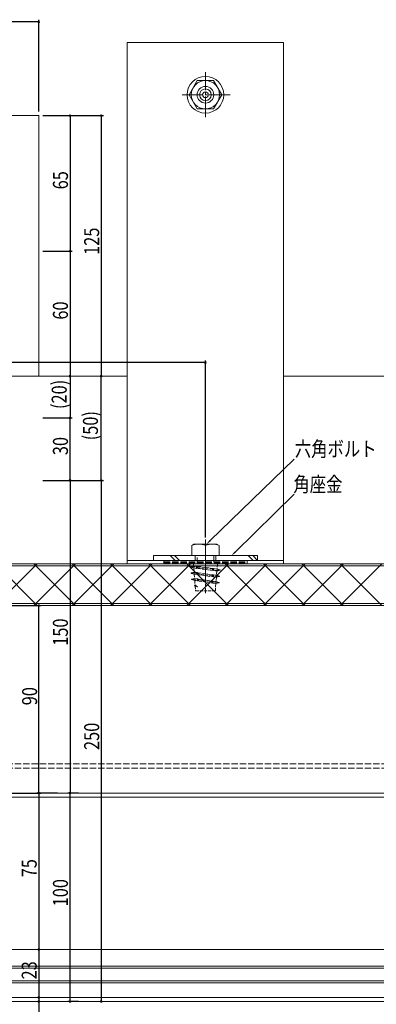
# Model space of a CAD drawing. Extents: x -2 to 1585, y 0 to 1128.
# Drawn here: x 1000 to 1172, y 386 to 859 of the extents above; entities that cross this region are included whole.
import ezdxf

# ---------------------------------------------------------------- set-up
doc = ezdxf.new("R2010")
doc.units = 0
doc.linetypes.add('YCENTER_1', pattern=[13, 10, -1, 1, -1])
doc.linetypes.add('YHIDDEN_1', pattern=[4, 3, -1])
for name, color, linetype in [('YKK_12', 2, 'CONTINUOUS'), ('YKK_13', 4, 'CONTINUOUS'), ('YKK_D', 6, 'CONTINUOUS')]:
    doc.layers.add(name, color=color, linetype=linetype)
doc.styles.get("Standard").update_dxf_attribs({"font": 'ROMANS.SHX', "bigfont": 'EXTFONT.SHX'})

msp = doc.modelspace()

# ---------------------------------------------------------------- linework, layer by layer
at = {"layer": 'YKK_12', "color": 2, "linetype": 'Continuous', "lineweight": 13}
for p, q in [((1052.12, 687.57), (1009.62, 687.57)), ((1176.68, 687.57), (1127.12, 687.57)), ((1249.18, 487.57), (827.12, 487.57)), ((1249.18, 485.57), (827.12, 485.57)), ((1249.48, 412.57), (826.82, 412.57)), ((1269.68, 404.57), (806.62, 404.57)), ((1268.68, 403.57), (807.62, 403.57)), ((807.62, 397.57), (1268.68, 397.57)), ((806.62, 396.57), (1269.68, 396.57)), ((1256.98, 389.57), (819.32, 389.57)), ((1256.68, 387.57), (819.32, 387.57))]:
    msp.add_line(p, q, dxfattribs=at)
at = {"layer": 'YKK_12', "color": 2, "linetype": 'YHIDDEN_1', "lineweight": 13}
for p, q in [((1249.18, 501.57), (827.12, 501.57)), ((1249.18, 499.57), (827.12, 499.57))]:
    msp.add_line(p, q, dxfattribs=at)
at = {"layer": 'YKK_13', "color": 4, "linetype": 'Continuous', "lineweight": 13}
for p, q in [((1052.12, 847.57), (1052.12, 597.58)), ((1127.12, 847.57), (1052.12, 847.57)), ((1127.12, 597.58), (1127.12, 847.57)), ((1085.69, 829.37), (1081.77, 822.57)), ((1093.55, 829.37), (1085.69, 829.37)), ((1097.47, 822.57), (1093.55, 829.37)), ((1081.77, 822.57), (1085.69, 815.77)), ((1093.55, 815.77), (1097.47, 822.57)), ((789.62, 812.57), (1009.76, 812.57)), ((1009.62, 812.57), (1009.62, 687.57)), ((1085.69, 815.77), (1093.55, 815.77)), ((1009.62, 687.57), (989.62, 687.57)), ((1084.11, 606.97), (1083.1, 606.39)), ((1083.1, 606.39), (1083.1, 601.47)), ((1095.13, 606.97), (1084.11, 606.97)), ((1096.14, 606.39), (1095.13, 606.97)), ((1096.14, 601.47), (1096.14, 606.39)), ((1064.62, 601.47), (1064.62, 599.17)), ((1114.62, 601.47), (1064.62, 601.47)), ((1083.1, 601.47), (1096.14, 601.47)), ((1114.62, 599.17), (1114.62, 601.47)), ((1246.68, 597.58), (829.62, 597.58)), ((1245.68, 596.58), (830.62, 596.58)), ((988.84, 577.58), (1008.84, 597.58)), ((988.84, 597.58), (1008.84, 577.58)), ((1007.22, 577.58), (1027.22, 597.58)), ((1007.22, 597.58), (1027.22, 577.58)), ((1025.61, 577.58), (1045.61, 597.58)), ((1025.61, 597.58), (1045.61, 577.58)), ((1043.99, 577.58), (1063.99, 597.58)), ((1043.99, 597.58), (1063.99, 577.58)), ((1052.12, 599.17), (1127.12, 599.17)), ((1052.12, 597.58), (1127.12, 597.58)), ((1062.38, 577.58), (1082.38, 597.58)), ((1062.38, 597.58), (1082.38, 577.58)), ((1064.62, 599.17), (1114.62, 599.17)), ((1080.76, 577.58), (1100.76, 597.58)), ((1080.76, 597.58), (1100.76, 577.58)), ((1099.15, 577.58), (1119.15, 597.58)), ((1099.15, 597.58), (1119.15, 577.58)), ((1117.53, 577.58), (1137.53, 597.58)), ((1117.53, 597.58), (1137.53, 577.58)), ((1135.91, 577.58), (1155.91, 597.58)), ((1135.91, 597.58), (1155.91, 577.58)), ((1154.3, 577.58), (1174.3, 597.58)), ((1154.3, 597.58), (1174.3, 577.58)), ((1084.41, 586.98), (1085.81, 586.57)), ((1084.67, 587.24), (1085.81, 586.57)), ((829.62, 577.58), (1249.18, 577.58)), ((830.62, 578.58), (1245.68, 578.58))]:
    msp.add_line(p, q, dxfattribs=at)
at = {"layer": 'YKK_13', "color": 4, "linetype": 'YCENTER_1', "lineweight": 13}
for p, q in [((1089.62, 811.77), (1089.62, 833.37)), ((1101.47, 822.57), (1077.77, 822.57)), ((1089.62, 609.19), (1089.62, 590.69)), ((1089.62, 598.9), (1089.62, 583.46))]:
    msp.add_line(p, q, dxfattribs=at)
at = {"layer": 'YKK_13', "color": 4}
for p, q in [((1075.02, 599.17), (1072.72, 601.47)), ((1077.14, 599.17), (1074.84, 601.47)), ((1112.5, 599.17), (1110.2, 601.47)), ((1114.62, 599.17), (1112.32, 601.47))]:
    msp.add_line(p, q, dxfattribs=at)
at = {"layer": 'YKK_13', "color": 4, "linetype": 'YHIDDEN_1', "lineweight": 13}
for p, q in [((1084.62, 601.47), (1084.62, 599.17)), ((1085.62, 597.58), (1085.62, 601.47)), ((1093.62, 601.47), (1093.62, 597.58)), ((1094.62, 601.47), (1094.62, 599.17)), ((1069.62, 599.17), (1069.62, 597.57)), ((1069.62, 598.57), (1109.62, 598.57)), ((1069.62, 598.07), (1109.62, 598.07)), ((1109.62, 599.17), (1109.62, 597.57))]:
    msp.add_line(p, q, dxfattribs=at)
at = {"layer": 'YKK_13', "color": 4, "linetype": 'YHIDDEN_1', "lineweight": 13, "ltscale": 0.5}
for p, q in [((1083.11, 596), (1082.48, 596.07)), ((1082.56, 596.17), (1082.55, 596.17)), ((1083.95, 596.54), (1082.56, 596.17)), ((1082.56, 595.98), (1084.02, 595.58)), ((1083.18, 596.1), (1085.4, 596.36)), ((1085.4, 595.39), (1083.18, 595.91)), ((1083.87, 597.57), (1095.37, 597.57)), ((1083.87, 597.57), (1083.95, 596.54)), ((1083.95, 596.54), (1093.59, 595.26)), ((1084.02, 595.58), (1093.59, 594.29)), ((1084.02, 595.58), (1084.18, 593.54)), ((1085.97, 595.74), (1085.4, 596.36)), ((1085.4, 595.39), (1085.4, 596.36)), ((1085.4, 595.39), (1085.92, 595.58)), ((1092.99, 594.96), (1086, 595.68)), ((1093.59, 595.26), (1093.06, 595.06)), ((1093.59, 595.26), (1095.84, 594.75)), ((1093.59, 595.26), (1093.59, 594.29)), ((1093.59, 595.26), (1095.18, 595.04)), ((1095.37, 597.57), (1095.18, 595.04)), ((1083.39, 593), (1082.71, 593.07)), ((1082.79, 593.17), (1082.78, 593.17)), ((1084.18, 593.54), (1082.79, 593.17)), ((1082.79, 592.98), (1084.25, 592.58)), ((1084.41, 590.54), (1083.02, 590.17)), ((1083.47, 593.1), (1085.7, 593.36)), ((1085.7, 592.39), (1083.47, 592.9)), ((1084.18, 593.54), (1093.43, 592.26)), ((1084.25, 592.58), (1093.43, 591.29)), ((1084.25, 592.58), (1084.41, 590.54)), ((1084.41, 590.54), (1093.26, 589.26)), ((1086.27, 592.75), (1085.7, 593.36)), ((1085.7, 592.39), (1085.7, 593.36)), ((1085.7, 592.39), (1086.22, 592.58)), ((1092.83, 591.97), (1086.3, 592.68)), ((1092.86, 591.9), (1093.43, 591.29)), ((1093.43, 592.26), (1092.9, 592.06)), ((1093.02, 594.89), (1093.59, 594.29)), ((1093.06, 595.06), (1093.06, 595.06)), ((1093.43, 592.26), (1095.66, 591.74)), ((1093.43, 592.26), (1093.43, 591.29)), ((1093.43, 592.26), (1094.95, 592.04)), ((1095.66, 591.55), (1093.43, 591.29)), ((1093.43, 591.29), (1094.87, 591.08)), ((1095.84, 594.55), (1093.59, 594.29)), ((1093.59, 594.29), (1095.1, 594.08)), ((1094.87, 591.08), (1094.71, 589.04)), ((1096.34, 591.48), (1094.87, 591.08)), ((1095.1, 594.08), (1094.95, 592.04)), ((1094.95, 592.04), (1096.34, 591.67)), ((1096.57, 594.48), (1095.1, 594.08)), ((1095.18, 595.04), (1096.57, 594.67)), ((1095.74, 591.65), (1096.41, 591.57)), ((1095.91, 594.65), (1096.64, 594.57)), ((1083.57, 590), (1082.94, 590.07)), ((1083.02, 590.17), (1083.01, 590.17)), ((1083.02, 589.98), (1084.49, 589.58)), ((1083.64, 590.1), (1085.86, 590.36)), ((1085.86, 589.39), (1083.64, 589.91)), ((1084.67, 587.24), (1084.41, 587.17)), ((1084.49, 589.58), (1093.26, 588.29)), ((1084.49, 589.58), (1084.67, 587.24)), ((1084.69, 586.9), (1084.87, 584.57)), ((1086.43, 589.74), (1085.86, 590.36)), ((1085.86, 589.39), (1085.86, 590.36)), ((1085.86, 589.39), (1086.38, 589.58)), ((1092.67, 588.97), (1086.46, 589.68)), ((1092.7, 588.9), (1093.26, 588.29)), ((1093.26, 589.26), (1092.75, 589.07)), ((1093.26, 589.26), (1095.49, 588.74)), ((1093.26, 589.26), (1093.26, 588.29)), ((1093.26, 589.26), (1094.83, 589.03)), ((1095.49, 588.55), (1093.26, 588.29)), ((1093.26, 588.29), (1094.64, 588.08)), ((1094.64, 588.08), (1094.37, 584.57)), ((1096.11, 588.48), (1094.64, 588.08)), ((1094.72, 589.04), (1096.11, 588.67)), ((1095.56, 588.64), (1096.19, 588.57)), ((1084.87, 584.57), (1094.37, 584.57))]:
    msp.add_line(p, q, dxfattribs=at)
at = {"layer": 'YKK_13', "color": 4, "linetype": 'Continuous', "lineweight": 13}
for radius in [8.8, 6.8, 4, 2.8, 1.37]:
    msp.add_circle((1089.62, 822.57), radius, dxfattribs=at)
for centre in [(1086.36, 597.53), (1092.88, 597.53)]:
    msp.add_arc(centre, 9.44, 69.8029, 110.1971, dxfattribs=at)
at = {"layer": 'YKK_13', "color": 4, "linetype": 'YHIDDEN_1', "lineweight": 13, "ltscale": 0.5}
for centre, start, end in [((1082.58, 596.07), 105, 180), ((1082.58, 596.07), 180, 255), ((1083.21, 596), 105, 180), ((1083.21, 596), 180, 255), ((1085.9, 595.68), 285, 0), ((1085.9, 595.68), 0, 42.6146), ((1082.81, 593.07), 105, 255), ((1083.49, 593), 105, 180), ((1083.49, 593), 180, 255), ((1086.2, 592.68), 285, 0), ((1086.2, 592.68), 0, 43.0182), ((1092.93, 591.97), 105, 180), ((1092.93, 591.97), 180, 223.0182), ((1093.09, 594.96), 105, 180), ((1093.09, 594.96), 180, 223.4368), ((1095.64, 591.65), 0, 75), ((1095.64, 591.65), 285, 0), ((1095.81, 594.65), 0, 75), ((1095.81, 594.65), 285, 0), ((1096.31, 591.57), 0, 75), ((1096.31, 591.57), 285, 0), ((1096.54, 594.57), 0, 75), ((1096.54, 594.57), 285, 0), ((1083.04, 590.07), 105, 255), ((1083.67, 590), 105, 180), ((1083.67, 590), 180, 255), ((1084.43, 587.07), 105, 180), ((1084.43, 587.07), 180, 255), ((1086.36, 589.68), 285, 0), ((1086.36, 589.68), 0, 42.6146), ((1092.77, 588.97), 105, 180), ((1092.77, 588.97), 180, 222.6146), ((1095.46, 588.64), 0, 75), ((1095.46, 588.64), 285, 0), ((1096.09, 588.57), 0, 75), ((1096.09, 588.57), 285, 0)]:
    msp.add_arc(centre, 0.1, start, end, dxfattribs=at)
at = {"layer": 'YKK_D', "color": 6, "linetype": 'Continuous'}
for p, q in [((1009.62, 857.57), (789.62, 857.57)), ((1009.62, 814.57), (1009.62, 858.57)), ((1011.62, 812.57), (1025.62, 812.57)), ((1011.62, 812.57), (1040.62, 812.57)), ((1024.62, 812.57), (1024.62, 747.57)), ((1039.62, 812.57), (1039.62, 687.57)), ((1011.62, 747.57), (1025.62, 747.57)), ((1011.62, 747.57), (1025.62, 747.57)), ((1024.62, 747.57), (1024.62, 687.57)), ((1089.62, 610.19), (1089.62, 695.1)), ((1089.62, 694.1), (789.62, 694.1)), ((1024.62, 687.57), (1024.62, 667.57)), ((1039.62, 637.57), (1039.62, 687.57)), ((1011.62, 667.57), (1025.62, 667.57)), ((1011.62, 667.57), (1025.62, 667.57)), ((1024.62, 637.57), (1024.62, 667.57)), ((1011.62, 637.57), (1025.62, 637.57)), ((1011.62, 637.57), (1040.62, 637.57)), ((1011.62, 637.57), (1025.62, 637.57)), ((1011.62, 637.57), (1040.62, 637.57)), ((1024.62, 637.57), (1024.62, 487.57)), ((1039.62, 637.57), (1039.62, 387.57)), ((963.05, 577.58), (1010.62, 577.58)), ((1009.62, 487.57), (1009.62, 577.58)), ((970.33, 487.57), (1010.62, 487.57)), ((1018.62, 487.57), (1008.62, 487.57)), ((1009.62, 487.57), (1009.62, 412.57)), ((1028.62, 487.57), (1023.62, 487.57)), ((1028.62, 487.57), (1023.62, 487.57)), ((1024.62, 387.57), (1024.62, 487.57)), ((1009.62, 412.57), (1009.62, 389.57)), ((1009.62, 389.57), (1009.62, 387.57)), ((1009.62, 387.57), (1009.62, 378.08)), ((1028.62, 387.57), (1023.62, 387.57))]:
    msp.add_line(p, q, dxfattribs=at)
at = {"layer": 'YKK_D', "color": 6, "linetype": 'Continuous', "lineweight": 13}
for p, q in [((1091.91, 608.71), (1132.25, 647.72)), ((1103.91, 603.22), (1132.25, 631.02))]:
    msp.add_line(p, q, dxfattribs=at)
at = {"layer": 'YKK_D', "color": 6, "linetype": 'ByBlock', "const_width": 1.02}
for points in [[(1009.49, 857.57, 1), (1009.75, 857.57, 1)], [(1024.62, 812.45, 1), (1024.62, 812.7, 1)], [(1039.62, 812.45, 1), (1039.62, 812.7, 1)], [(1024.62, 747.45, 1), (1024.62, 747.7, 1)], [(1024.62, 747.7, 1), (1024.62, 747.45, 1)], [(1089.49, 694.1, 1), (1089.75, 694.1, 1)], [(1024.62, 687.45, 1), (1024.62, 687.7, 1)], [(1024.62, 687.7, 1), (1024.62, 687.45, 1)], [(1039.62, 687.45, 1), (1039.62, 687.7, 1)], [(1039.62, 687.7, 1), (1039.62, 687.45, 1)], [(1024.62, 667.7, 1), (1024.62, 667.45, 1)], [(1024.62, 667.45, 1), (1024.62, 667.7, 1)], [(1024.62, 637.45, 1), (1024.62, 637.7, 1)], [(1024.62, 637.7, 1), (1024.62, 637.45, 1)], [(1039.62, 637.45, 1), (1039.62, 637.7, 1)], [(1039.62, 637.7, 1), (1039.62, 637.45, 1)], [(1009.62, 577.45, 1), (1009.62, 577.7, 1)], [(1009.62, 487.7, 1), (1009.62, 487.45, 1)], [(1009.62, 487.45, 1), (1009.62, 487.7, 1)], [(1024.62, 487.45, 1), (1024.62, 487.7, 1)], [(1024.62, 487.7, 1), (1024.62, 487.45, 1)], [(1009.62, 412.7, 1), (1009.62, 412.45, 1)], [(1009.62, 412.45, 1), (1009.62, 412.7, 1)], [(1009.62, 389.45, 1), (1009.62, 389.7, 1)], [(1009.62, 389.7, 1), (1009.62, 389.45, 1)], [(1009.62, 387.7, 1), (1009.62, 387.45, 1)], [(1024.62, 387.7, 1), (1024.62, 387.45, 1)], [(1039.62, 387.7, 1), (1039.62, 387.45, 1)]]:
    msp.add_lwpolyline(points, format="xyb", close=True, dxfattribs=at)
at = {"layer": 'YKK_D', "color": 6, "linetype": 'Continuous', "lineweight": 13}
for points in [[(1092.2, 608.41), (1090.12, 606.97), (1091.63, 609.01)], [(1104.2, 602.93), (1102.13, 601.47), (1103.62, 603.52)]]:
    msp.add_solid(points, dxfattribs=at)

# ---------------------------------------------------------------- texts
at = {"layer": 'YKK_D', "color": 6, "width": 0.8}
for s, p in [('65', (1023.62, 777.19)), ('125', (1038.62, 745.75)), ('60', (1023.62, 714.69)), ('(20)', (1023.02, 671.81)), ('(50)', (1038.02, 656.81)), ('30', (1023.62, 649.69)), ('150', (1023.62, 558.25)), ('90', (1008.82, 529.69)), ('250', (1038.62, 508.25)), ('75', (1008.62, 447.19)), ('100', (1023.62, 433.25)), ('23', (1008.62, 398.19))]:
    msp.add_text(s, height=7.2, rotation=90, dxfattribs=at).set_placement(p)
at = {"layer": 'YKK_D', "color": 6, "linetype": 'Continuous', "lineweight": 13, "width": 0.8}
for s, p in [('六角ボルト', (1132.51, 649.06)), ('角座金', (1131.81, 632.13))]:
    msp.add_text(s, height=7.2, dxfattribs=at).set_placement(p)

doc.saveas('drawing.dxf')
